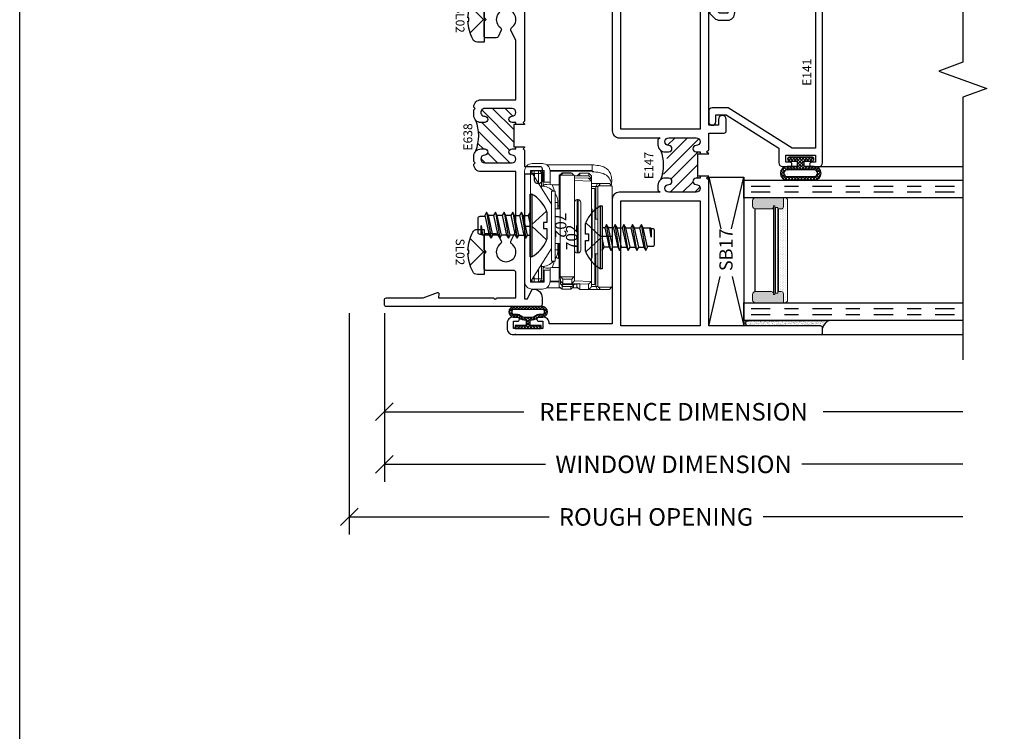
# Model space of a CAD drawing. Units: inches. Extents: x 0 to 25, y 0 to 32.5.
# Drawn here: x 0.1 to 7.1, y 10.2 to 15.2 of the extents above; entities that cross this region are included whole.
import ezdxf
from ezdxf.enums import TextEntityAlignment as Align

# ---------------------------------------------------------------- set-up
doc = ezdxf.new("R2010")
doc.units = ezdxf.units.IN
doc.header["$MEASUREMENT"] = 0
doc.linetypes.add('CHAINB', pattern=[0.2756, 0.1378, -0.03937, 0.05906, -0.03937])
doc.layers.add('WINTECH_DESIGN', color=3, linetype='Continuous', lineweight=25)
doc.styles.add('ROMANS', font='ROMANS.SHX')
doc.styles.get("Standard").update_dxf_attribs({"font": 'arial.ttf'})
doc.styles.add('WinTech', font='technic_.ttf')
doc.dimstyles.new('WINTECH_BASIC', dxfattribs={"dimtxt": 0.125, "dimasz": 0.125, "dimexe": 0.125, "dimexo": 0.0625, "dimgap": 0.09, "dimtad": 0, "dimdec": 3, "dimzin": 4, "dimdsep": 46, "dimtxsty": 'WinTech', "dimblk": 'OBLIQUE', "dimcen": 0.125, "dimclrd": 5, "dimclre": 5, "dimclrt": 30, "dimazin": 0, "dimtfac": 1, "dimtdec": 3, "dimtofl": 0, "dimtmove": 0, "dimatfit": 3, "dimfxl": 0, "dimtolj": 1, "dimtzin": 0, "dimarcsym": 0})

# ---------------------------------------------------------------- blocks, each defined once
blk = doc.blocks.new('WINTECH WEBSITE DETAIL PAPER')
at = {"layer": 'WINTECH_DESIGN', "color": 1}
blk.add_lwpolyline([(0.0625, 32.4375), (24.9375, 32.4375), (24.9375, 0.0625), (0.0625, 0.0625)], close=True, dxfattribs=at)
at = {"layer": 'WINTECH_DESIGN', "color": 30, "style": 'WinTech'}
blk.add_attdef('TITLE', text='', height=0.75, dxfattribs=at).set_placement((15.0681, 29.7504), align=Align.CENTER)
blk = doc.blocks.new('E638_T')
at = {"layer": 'WINTECH_DESIGN'}
h = blk.add_hatch(dxfattribs=at)
h.set_pattern_fill('ANSI31', scale=0.5)
h.set_pattern_definition([(45, (-7.075047, -3.80656), (-0.04419417, 0.04419417), [])])
h.paths.add_polyline_path([(1.14, 0.923), (1.14, 0.938), (1.125, 0.938), (1.125, 0.9105, -1), (1.08, 0.9105, 1), (1.025, 0.9105), (1.025, 0.7155, 1), (1.08, 0.7155, -1), (1.125, 0.7155), (1.125, 0.688, -0.198912), (1.1104, 0.6526, -0.184086), (1.3276, 0.6526, -0.198912), (1.313, 0.688), (1.313, 0.7155, -1), (1.358, 0.7155, 1), (1.413, 0.7155), (1.413, 0.9105, 1), (1.358, 0.9105, -1), (1.313, 0.9105), (1.313, 0.938), (1.298, 0.938), (1.298, 0.923)])
at = {"layer": 'WINTECH_DESIGN', "color": 7}
blk.add_lwpolyline([(1.14, 0.938), (1.125, 0.938), (1.125, 0.9105, -1), (1.08, 0.9105, 1), (1.025, 0.9105), (1.025, 0.7155, 1), (1.08, 0.7155, -1), (1.125, 0.7155), (1.125, 0.688, -0.414214), (1.075, 0.638), (1.035, 0.638), (1.025, 0.648), (1.015, 0.638), (1.013, 0.638, -0.414214), (0.963, 0.688), (0.963, 0.938), (0.5452, 0.938, 0.108369), (0.5389, 0.9366), (0.466, 0.903, -0.363159), (0.4474, 0.9081, 3.180881), (0.4474, 0.8279, -0.363159), (0.466, 0.833), (0.5133, 0.8112, -0.292706), (0.522, 0.7976), (0.522, 0.7267, -0.414214), (0.507, 0.7117), (0.405, 0.7117), (0.39, 0.7267), (0.375, 0.7117), (0.273, 0.7117, -0.414214), (0.258, 0.7267), (0.258, 0.923, 0.414214), (0.243, 0.938), (0.062, 0.938), (0.062, 0.3864), (0.0913, 0.389, -0.548619), (0.0995, 0.3783), (0.0629, 0.2777, 0.087489), (0.062, 0.2725), (0.062, 0.015, -0.414214), (0.047, 0), (0.015, 0, -0.414214), (0, 0.015), (0, 1.797, -0.414214), (0.015, 1.812), (0.072, 1.812, -0.414214), (0.087, 1.797), (0.087, 1.77, -0.414214), (0.079, 1.762), (0.062, 1.762), (0.052, 1.752), (0.062, 1.742), (0.052, 1.732), (0.062, 1.722), (0.052, 1.712), (0.062, 1.702), (0.052, 1.692), (0.062, 1.682), (0.052, 1.672), (0.062, 1.662), (0.052, 1.652), (0.062, 1.642), (0.052, 1.632), (0.062, 1.622), (0.052, 1.612), (0.062, 1.602), (0.052, 1.592), (0.062, 1.582), (0.052, 1.572), (0.062, 1.562), (0.052, 1.552), (0.062, 1.542), (0.052, 1.532), (0.062, 1.522), (0.052, 1.512), (0.062, 1.502), (0.052, 1.492), (0.062, 1.482), (0.062, 1), (1.115, 1), (1.125, 0.99), (1.135, 1), (1.14, 1), (1.14, 0.923), (1.298, 0.923), (1.298, 1), (1.303, 1), (1.313, 0.99), (1.323, 1), (1.438, 1), (1.438, 1.11, -0.414214), (1.453, 1.125), (1.5355, 1.125, -1), (1.5355, 1.07), (1.493, 1.07), (1.493, 1), (2.383, 1), (2.383, 1.0204), (2.313, 1.053), (2.313, 1.063, -0.414214), (2.375, 1.125), (2.423, 1.125, -0.414214), (2.438, 1.11), (2.438, 0.015, -0.414214), (2.423, 0), (2.391, 0, -0.414214), (2.376, 0.015), (2.376, 0.2725, 0.087489), (2.3751, 0.2777), (2.3385, 0.3783, -0.548619), (2.3467, 0.389), (2.376, 0.3864), (2.376, 0.78, 1), (2.376, 0.8), (2.376, 0.938), (2.195, 0.938, 0.414214), (2.18, 0.923), (2.18, 0.7267, -0.414214), (2.165, 0.7117), (2.063, 0.7117), (2.048, 0.7267), (2.033, 0.7117), (1.931, 0.7117, -0.414214), (1.916, 0.7267), (1.916, 0.7976, -0.292706), (1.9247, 0.8112), (1.972, 0.833, -0.363159), (1.9906, 0.8279, 3.180881), (1.9906, 0.9081, -0.363159), (1.972, 0.903), (1.8991, 0.9366, 0.108369), (1.8928, 0.938), (1.475, 0.938), (1.475, 0.688, -0.414214), (1.425, 0.638), (1.423, 0.638), (1.413, 0.648), (1.403, 0.638), (1.363, 0.638, -0.414214), (1.313, 0.688), (1.313, 0.7155, -1), (1.358, 0.7155, 1), (1.413, 0.7155), (1.413, 0.9105, 1), (1.358, 0.9105, -1), (1.313, 0.9105), (1.313, 0.938), (1.298, 0.938)], format="xyb", dxfattribs=at)
blk.add_arc((1.219, 0.3676), 0.3051, 69.13881, 110.86119, dxfattribs=at)
blk = doc.blocks.new('E638')
at = {"layer": 'WINTECH_DESIGN'}
blk.add_blockref('E638_T', (0, 0), dxfattribs=at)
at = {"layer": 'WINTECH_DESIGN', "color": 6}
blk.add_attdef('E638', (1.1161, 0.5649), '', height=0.063, dxfattribs=at)
blk = doc.blocks.new('E141')
at = {"layer": 'WINTECH_DESIGN', "color": 7, "ltscale": 0.5}
blk.add_lwpolyline([(1.238, -0.662, -0.440011), (1.2108, -0.6869), (1.093, -0.6766), (1.093, -0.735), (1.145, -0.787), (1.093, -0.806), (1.0576, -0.7706, -0.198912), (1.043, -0.7353), (1.043, -0.6766, -0.440011), (1.0974, -0.6268), (1.188, -0.6347), (1.188, -0.05), (0.13, -0.05), (0.13, -0.2175), (0.418, -0.6725), (0.418, -0.787, -0.414214), (0.393, -0.812), (0.318, -0.812, -0.414214), (0.293, -0.787, -0.414214), (0.318, -0.762), (0.368, -0.762), (0.368, -0.687), (0.13, -0.311), (0.025, -0.311, -0.414214), (0, -0.286), (0, -0.233, -1), (0.03, -0.233), (0.03, -0.261), (0.08, -0.261), (0.08, -0.05), (0.03, -0.05), (0.03, -0.078, -1), (0, -0.078), (0, -0.025, -0.414214), (0.025, 0), (1.213, 0, -0.414214), (1.238, -0.025), (1.238, -0.662)], format="xyb", close=True, dxfattribs=at)
at = {"layer": 'WINTECH_DESIGN', "color": 6}
blk.add_attdef('E141', (0.5749, -0.1435), '', height=0.063, dxfattribs=at)
blk = doc.blocks.new('SPA750')
at = {"layer": 'WINTECH_DESIGN', "lineweight": 5}
h = blk.add_hatch(dxfattribs=at)
h.set_pattern_fill('DOTS', color=3, scale=0.2, style=0)
h.set_pattern_definition([(0, (0.312, 0.3125), (0.00625, 0.0125), [0, -0.0125])])
h.paths.add_polyline_path([(0.02, 0.3125, 0.414214), (0, 0.2925), (0, 0.2825), (0.065, 0.2825, -0.414214), (0.08, 0.2675), (0.08, 0.2475), (0.67, 0.2475), (0.67, 0.2675, -0.414214), (0.685, 0.2825), (0.75, 0.2825), (0.75, 0.2925, 0.414214), (0.73, 0.3125)])
at = {"layer": 'WINTECH_DESIGN'}
h = blk.add_hatch(color=253, dxfattribs=at)
h.paths.add_polyline_path([(0.08, 0.1975, 0.414214), (0.065, 0.2125), (0.059, 0.2125), (0.059, 0.2225), (0.691, 0.2225), (0.691, 0.2125), (0.685, 0.2125, 0.414214), (0.67, 0.1975), (0.67, 0.0825, 0.414214), (0.69, 0.0625), (0.73, 0.0625, 0.414214), (0.75, 0.0825), (0.75, 0.2825), (0.685, 0.2825, 0.414214), (0.67, 0.2675), (0.67, 0.2475), (0.08, 0.2475), (0.08, 0.2675, 0.414214), (0.065, 0.2825), (0, 0.2825), (0, 0.0825, 0.414214), (0.02, 0.0625), (0.06, 0.0625, 0.414214), (0.08, 0.0825)])
h.paths.add_polyline_path([(0.069, 0.2275), (0.069, 0.2425), (0.681, 0.2425), (0.681, 0.2275)], flags=16)
at = {"layer": 'WINTECH_DESIGN', "color": 3, "lineweight": 5}
for p, q in [((0, 0.0825), (0, 0.2925)), ((0, 0.2825), (0.065, 0.2825)), ((0.02, 0.3125), (0.73, 0.3125)), ((0.685, 0.2825), (0.75, 0.2825)), ((0.75, 0.0825), (0.75, 0.2925)), ((0.059, 0.2225), (0.691, 0.2225)), ((0.059, 0.2225), (0.059, 0.2125)), ((0.059, 0.2125), (0.691, 0.2125)), ((0.069, 0.2425), (0.681, 0.2425)), ((0.069, 0.2425), (0.069, 0.2275)), ((0.069, 0.2275), (0.681, 0.2275)), ((0.08, 0.2475), (0.08, 0.2675)), ((0.08, 0.2475), (0.67, 0.2475)), ((0.67, 0.2475), (0.67, 0.2675)), ((0.681, 0.2425), (0.681, 0.2275)), ((0.691, 0.2225), (0.691, 0.2125)), ((0.08, 0.1975), (0.08, 0.0825)), ((0.67, 0.1975), (0.67, 0.0825)), ((0.02, 0.0625), (0.06, 0.0625)), ((0.69, 0.0625), (0.73, 0.0625))]:
    blk.add_line(p, q, dxfattribs=at)
at = {"layer": 'WINTECH_DESIGN', "color": 3}
blk.add_line((0.08, 0.0825), (0.67, 0.0825), dxfattribs=at)
at = {"layer": 'WINTECH_DESIGN', "color": 3, "lineweight": 5}
for centre, radius, start, end in [((0.02, 0.2925), 0.02, 90, 180), ((0.065, 0.2675), 0.015, 0, 90), ((0.685, 0.2675), 0.015, 90, 180), ((0.73, 0.2925), 0.02, 0, 90), ((0.065, 0.1975), 0.015, 0, 90), ((0.685, 0.1975), 0.015, 90, 180), ((0.02, 0.0825), 0.02, 180, 270), ((0.06, 0.0825), 0.02, 270, 0), ((0.69, 0.0825), 0.02, 180, 270), ((0.73, 0.0825), 0.02, 270, 0)]:
    blk.add_arc(centre, radius, start, end, dxfattribs=at)
at = {"layer": 'WINTECH_DESIGN', "color": 3, "linetype": 'Continuous'}
for p in [(0, 0), (0.7495, 0)]:
    blk.add_point(p, dxfattribs=at)
blk = doc.blocks.new('*U77')
at = {"layer": 'WINTECH_DESIGN', "color": 4, "linetype": 'CHAINB'}
for p, q in [((0.0417, 0.0517), (0.0417, 1.5258)), ((0.0833, 0.0517), (0.0833, 1.5258)), ((0.9162, 0.0517), (0.9162, 1.5258)), ((0.9578, 0.0517), (0.9578, 1.5258))]:
    blk.add_line(p, q, dxfattribs=at)
at = {"layer": 'WINTECH_DESIGN', "color": 4, "linetype": 'Continuous'}
for points in [[(0, 1.5625), (0, 0), (0.125, 0), (0.125, 1.5625)], [(0.8745, 1.5625), (0.8745, 0), (0.9995, 0), (0.9995, 1.5625)]]:
    blk.add_lwpolyline(points, dxfattribs=at)
at = {"layer": 'WINTECH_DESIGN'}
blk.add_blockref('SPA750', (0.125, 0), dxfattribs=at)
blk = doc.blocks.new('SB17')
at = {"layer": 'WINTECH_DESIGN', "color": 1}
for p, q in [((0, 0), (0.3522, -0.0829)), ((1.062, 0), (0.6927, -0.0869)), ((0.3522, -0.1671), (0, -0.25)), ((0.6927, -0.1631), (1.062, -0.25))]:
    blk.add_line(p, q, dxfattribs=at)
blk.add_lwpolyline([(0, 0), (1.062, 0), (1.062, -0.25), (0, -0.25)], close=True, dxfattribs=at)
at = {"layer": 'WINTECH_DESIGN', "color": 1, "insert": (0.3917, -0.0762), "char_height": 0.094, "attachment_point": 1, "style": 'WinTech'}
blk.add_mtext_dynamic_manual_height_columns('SB17', width=0.277828, gutter_width=0.47, heights=[0], dxfattribs=at)
blk = doc.blocks.new('#3_BEADBULBCOMPRESSED')
at = {"layer": 'WINTECH_DESIGN'}
h = blk.add_hatch(dxfattribs=at)
h.set_pattern_fill('ANSI37', color=1, scale=0.125)
h.set_pattern_definition([(45, (-3.396811, 18.149427), (-0.011048543, 0.011048543), []), (135, (-3.396811, 18.149427), (-0.011048543, -0.011048543), [])])
edge = h.paths.add_edge_path()
edge.add_arc((-0.015, 0.0785), 0.015, 0, 180)
edge.add_line((-0.03, 0.0785), (-0.03, 0.025))
edge.add_line((-0.03, 0.025), (-0.067, 0.025))
edge.add_line((-0.067, 0.025), (-0.067, 0.0965))
edge.add_arc((-0.116, 0.096), 0.049, 0.57559, 179.42441)
edge.add_line((-0.165, 0.0965), (-0.165, -0.0965))
edge.add_arc((-0.116, -0.096), 0.049, 180.57559, 359.42441)
edge.add_line((-0.067, -0.0965), (-0.067, -0.025))
edge.add_line((-0.067, -0.025), (-0.03, -0.025))
edge.add_line((-0.03, -0.025), (-0.03, -0.0785))
edge.add_arc((-0.015, -0.0785), 0.015, 180, 360)
edge.add_line((0, -0.0785), (0, 0.0785))
edge = h.paths.add_edge_path(flags=16)
edge.add_arc((-0.116, -0.096), 0.024, 181.15541, 358.84459, ccw=False)
edge.add_line((-0.14, -0.0965), (-0.14, 0.0965))
edge.add_arc((-0.116, 0.096), 0.024, 1.15541, 178.84459, ccw=False)
edge.add_line((-0.092, 0.0965), (-0.092, -0.0965))
at = {"layer": 'WINTECH_DESIGN', "color": 3}
for points in [[(-0.165, -0.0965, 0.989796), (-0.067, -0.0965), (-0.067, -0.025), (-0.03, -0.025), (-0.03, -0.0785, 1), (0, -0.0785), (0, 0.0785, 1), (-0.03, 0.0785), (-0.03, 0.025), (-0.067, 0.025), (-0.067, 0.0965, 0.989796), (-0.165, 0.0965)], [(-0.092, -0.0965), (-0.092, 0.0965, 0.979167), (-0.14, 0.0965), (-0.14, -0.0965, 0.979167)]]:
    blk.add_lwpolyline(points, format="xyb", close=True, dxfattribs=at)
blk = doc.blocks.new('SL02_HEAD')
at = {"layer": 'WINTECH_DESIGN', "color": 7}
blk.add_lwpolyline([(-0.161, -0.0486, 0.281578), (-0.1407, -0.0818, 0.108872), (-0.0121, -0.1154), (-0.0121, -0.1091), (0.0121, -0.1091), (0.0121, -0.1154, 0.108872), (0.1407, -0.0818, 0.281578), (0.161, -0.0486), (0.161, 0), (-0.161, 0)], format="xyb", close=True, dxfattribs=at)
blk.add_lwpolyline([(-0.0946, -0.1009), (0, -0.0057), (0.0946, -0.1009)], dxfattribs=at)
at = {"layer": 'WINTECH_DESIGN', "color": 6, "style": 'WinTech', "flags": 8}
blk.add_attdef('FSTN#', text='', height=0.062, rotation=180, dxfattribs=at).set_placement((0, -0.1716), align=Align.MIDDLE_CENTER)
blk = doc.blocks.new('_Oblique')
at = {"color": 0, "linetype": 'ByBlock', "lineweight": -2}
blk.add_line((-0.5, -0.5), (0.5, 0.5), dxfattribs=at)
blk = doc.blocks.new('*D119')
at = {"layer": 'DEFPOINTS', "color": 0}
for p in [(0, 0.015), (4.125, -0.38), (4.125, -0.75)]:
    blk.add_point(p, dxfattribs=at)
at = {"layer": 'WINTECH_DESIGN', "color": 5, "linetype": 'ByBlock', "lineweight": -2}
for p, q in [((0, -0.0475), (0, -0.875)), ((0, -0.75), (0.9949, -0.75)), ((4.125, -0.75), (3.1301, -0.75))]:
    blk.add_line(p, q, dxfattribs=at)
at = {"layer": 'WINTECH_DESIGN', "color": 5, "lineweight": -2, "xscale": 0.125, "yscale": 0.125, "zscale": 0.125, "rotation": 180}
blk.add_blockref('_Oblique', (0, -0.75), dxfattribs=at)
at = {"layer": 'WINTECH_DESIGN', "color": 30, "insert": (2.0625, -0.75), "char_height": 0.125, "attachment_point": 5, "style": 'WinTech'}
blk.add_mtext('\\A1;REFERENCE DIMENSION', dxfattribs=at)
blk = doc.blocks.new('_None')
blk = doc.blocks.new('*D120')
at = {"layer": 'DEFPOINTS', "color": 0}
for p in [(0, 0.015), (4.125, -0.38), (4.125, -1.125)]:
    blk.add_point(p, dxfattribs=at)
at = {"layer": 'WINTECH_DESIGN', "color": 5, "linetype": 'ByBlock', "lineweight": -2}
for p, q in [((0, -0.0475), (0, -1.25)), ((0, -1.125), (1.1483, -1.125)), ((4.125, -1.125), (2.9767, -1.125))]:
    blk.add_line(p, q, dxfattribs=at)
at = {"layer": 'WINTECH_DESIGN', "color": 5, "lineweight": -2, "xscale": 0.125, "yscale": 0.125, "zscale": 0.125, "rotation": 180}
blk.add_blockref('_Oblique', (0, -1.125), dxfattribs=at)
at = {"layer": 'WINTECH_DESIGN', "color": 30, "insert": (2.0625, -1.125), "char_height": 0.125, "attachment_point": 5, "style": 'WinTech'}
blk.add_mtext('\\A1;WINDOW DIMENSION', dxfattribs=at)
blk = doc.blocks.new('*D121')
at = {"layer": 'DEFPOINTS', "color": 0}
for p in [(-0.25, 0.015), (4.125, -0.38), (4.125, -1.5)]:
    blk.add_point(p, dxfattribs=at)
at = {"layer": 'WINTECH_DESIGN', "color": 5, "linetype": 'ByBlock', "lineweight": -2}
for p, q in [((-0.25, -0.0475), (-0.25, -1.625)), ((-0.25, -1.5), (1.1746, -1.5)), ((4.125, -1.5), (2.7004, -1.5))]:
    blk.add_line(p, q, dxfattribs=at)
at = {"layer": 'WINTECH_DESIGN', "color": 5, "lineweight": -2, "xscale": 0.125, "yscale": 0.125, "zscale": 0.125, "rotation": 180}
blk.add_blockref('_Oblique', (-0.25, -1.5), dxfattribs=at)
at = {"layer": 'WINTECH_DESIGN', "color": 30, "insert": (1.9375, -1.5), "char_height": 0.125, "attachment_point": 5, "style": 'WinTech'}
blk.add_mtext('\\A1;ROUGH OPENING', dxfattribs=at)
blk = doc.blocks.new('E147_T')
at = {"layer": 'WINTECH_DESIGN'}
h = blk.add_hatch(dxfattribs=at)
h.set_pattern_fill('ANSI31', scale=0.5)
h.set_pattern_definition([(45, (-12.275547, -4.423524), (-0.04419417, 0.04419417), [])])
h.paths.add_polyline_path([(1.116, -1.0965), (1.116, -1.124, -0.175391), (1.1044, -1.156, -0.19599), (1.319, -1.1177, -1.93035), (1.349, -1.0965, 1), (1.404, -1.0965), (1.404, -0.9015, 1), (1.349, -0.9015, -1), (1.304, -0.9015), (1.3019, -0.889), (1.116, -0.889), (1.116, -0.9015, -1), (1.071, -0.9015, 1), (1.016, -0.9015), (1.016, -1.0965, 1), (1.071, -1.0965, -1)])
at = {"layer": 'WINTECH_DESIGN', "color": 7, "ltscale": 0.5}
blk.add_lwpolyline([(1.131, -0.874), (1.116, -0.874), (1.116, -0.9015, -1), (1.071, -0.9015, 1), (1.016, -0.9015), (1.016, -1.0965, 1), (1.071, -1.0965, -1), (1.116, -1.0965), (1.116, -1.124, -0.175391), (1.1044, -1.156, -0.222648), (1.066, -1.174), (1.031, -1.174), (1.016, -1.159), (1.016, -1.45, -0.414214), (0.966, -1.5), (0.078, -1.5), (0.078, -1.9496), (0.08, -1.9496, -0.414214), (0.125, -1.9946), (0.125, -2.022, -0.414214), (0.11, -2.037), (0.11, -2.037, -0.414214), (0.095, -2.022), (0.095, -1.994), (0.045, -1.994), (0.045, -2.205), (0.095, -2.205), (0.095, -2.177, -0.414214), (0.11, -2.162, -0.414214), (0.125, -2.177), (0.125, -2.205, -0.414214), (0.08, -2.25), (0.045, -2.25, -0.414214), (0, -2.205), (0, -2.188), (0, -2.195), (0, -0.015, -0.414214), (0.015, 0), (0.047, 0, -0.414214), (0.062, -0.015), (0.062, -0.812), (1.101, -0.812), (1.116, -0.827), (1.131, -0.812), (1.131, -0.889), (1.289, -0.889), (1.289, -0.812), (1.289, -0.812), (1.304, -0.827), (1.319, -0.812), (1.438, -0.812), (1.438, -0.702, -0.414214), (1.453, -0.687), (1.5355, -0.687, -1), (1.5355, -0.742), (1.493, -0.742), (1.493, -0.812), (2.383, -0.812), (2.383, -0.7916), (2.313, -0.759), (2.313, -0.749, -0.414214), (2.375, -0.687), (2.423, -0.687, -0.414214), (2.438, -0.702), (2.438, -0.702), (2.438, -1.261), (2.455, -1.261, -0.414214), (2.5, -1.306), (2.5, -1.334, -0.414214), (2.485, -1.349), (2.485, -1.349, -0.414214), (2.47, -1.334), (2.47, -1.306), (2.42, -1.306), (2.42, -1.517, -0.006009), (2.4201, -1.5167), (2.47, -1.517), (2.47, -1.489, -0.414214), (2.485, -1.474, -0.414214), (2.5, -1.489), (2.5, -1.517, -0.414214), (2.455, -1.562), (2.421, -1.562, -0.414214), (2.376, -1.517), (2.376, -1.5), (1.454, -1.5, -0.414214), (1.404, -1.45), (1.404, -1.159), (1.389, -1.174), (1.354, -1.174, -0.222648), (1.3156, -1.156, -0.175391), (1.304, -1.124), (1.304, -1.0965, -1), (1.349, -1.0965, 1), (1.404, -1.0965), (1.404, -0.9015, 1), (1.349, -0.9015, -1), (1.304, -0.9015), (1.304, -0.874), (1.289, -0.874)], format="xyb", dxfattribs=at)
blk.add_lwpolyline([(0.954, -1.438), (0.954, -0.874), (0.062, -0.874), (0.062, -1.438)], close=True, dxfattribs=at)
blk.add_lwpolyline([(2.373, -1.062, -0.414214), (2.358, -1.047), (2.358, -0.874), (1.466, -0.874), (1.466, -1.438), (2.358, -1.438), (2.358, -1.331, -0.165206), (2.376, -1.278), (2.376, -1.062)], format="xyb", close=True, dxfattribs=at)
at = {"layer": 'WINTECH_DESIGN', "color": 7}
blk.add_arc((1.21, -1.4247), 0.2887, 68.54738, 111.45262, dxfattribs=at)
blk = doc.blocks.new('E147')
at = {"layer": 'WINTECH_DESIGN'}
blk.add_blockref('E147_T', (0, 0), dxfattribs=at)
at = {"layer": 'WINTECH_DESIGN', "color": 6}
blk.add_attdef('E147', (1.1095, -1.2711), '', height=0.063, dxfattribs=at)
blk = doc.blocks.new('2500POGLZSEAL')
at = {"layer": 'WINTECH_DESIGN'}
h = blk.add_hatch(dxfattribs=at)
h.set_pattern_fill('AR-SAND', color=252, scale=0.01)
h.set_pattern_definition([(37.5, (28.538749, -14.308371), (-0.0006299336, 0.019268238), [0, -0.0152, 0, -0.017, 0, -0.01625]), (7.5, (28.538749, -14.30837), (0.017697767, 0.02822146), [0, -0.0082, 0, -0.0137, 0, -0.00525]), (327.5, (28.526449, -14.308371), (0.031141419, 5.65905e-05), [0, -0.005, 0, -0.018, 0, -0.0235]), (317.5, (28.526449, -14.30837), (0.030061266, 0.008776756), [0, -0.0025, 0, -0.0118, 0, -0.0135])])
h.paths.add_polyline_path([(0.0651, 0.04), (-0.514, 0.04, 1), (-0.514, 0), (0, 0, -0.414214), (0.015, -0.015, -0.235007)])
at = {"layer": 'WINTECH_DESIGN', "color": 252}
blk.add_lwpolyline([(0.0651, 0.04, 0.235007), (0.015, -0.015, 0.414214), (0, 0), (-0.514, 0, -1), (-0.514, 0.04), (0.0368, 0.04)], format="xyb", dxfattribs=at)
blk = doc.blocks.new('368COMPRESSED1')
at = {"layer": 'WINTECH_DESIGN'}
h = blk.add_hatch(dxfattribs=at)
h.set_pattern_fill('ANSI37', color=1, scale=0.125)
h.set_pattern_definition([(45, (30.623249, -14.278371), (-0.0110485435, 0.0110485435), []), (135, (30.623249, -14.278371), (-0.0110485435, -0.0110485435), [])])
h.paths.add_polyline_path([(0.1055, 0.155), (-0.1055, 0.155, 0.854906), (-0.1055, 0.08), (-0.0775, 0.08, -0.198912), (-0.0669, 0.0756, 0.174409), (-0.015, 0.0598), (-0.015, 0.02), (-0.0938, 0.02), (-0.0938, 0), (0.0938, 0), (0.0938, 0.02), (0.015, 0.02), (0.015, 0.0598, 0.174409), (0.0669, 0.0756, -0.198912), (0.0775, 0.08), (0.1055, 0.08, 0.854906)])
h.paths.add_polyline_path([(0.1068, 0.1), (0.0775, 0.1, 0.185227), (0.0541, 0.091, -0.15711), (0.019, 0.0797), (-0.019, 0.0797, -0.15711), (-0.0541, 0.091, 0.185227), (-0.0775, 0.1), (-0.1068, 0.1, -0.616051), (-0.1068, 0.135), (0.1068, 0.135, -0.616051)], flags=16)
at = {"layer": 'WINTECH_DESIGN', "color": 3}
for points in [[(-0.1055, 0.08), (-0.0775, 0.08, -0.198912), (-0.0669, 0.0756, 0.174409), (-0.015, 0.0598), (-0.015, 0.02), (-0.0938, 0.02), (-0.0938, 0), (0.0938, 0), (0.0938, 0.02), (0.015, 0.02), (0.015, 0.0598, 0.174409), (0.0669, 0.0756, -0.198912), (0.0775, 0.08), (0.1055, 0.08, 0.854906), (0.1055, 0.155), (-0.1055, 0.155, 0.854906)], [(0.1068, 0.1, 0.616051), (0.1068, 0.135), (-0.1068, 0.135, 0.616051), (-0.1068, 0.1), (-0.0775, 0.1, -0.185227), (-0.0541, 0.091, 0.15711), (-0.019, 0.0797), (0.019, 0.0797, 0.15711), (0.0541, 0.091, -0.185227), (0.0775, 0.1)]]:
    blk.add_lwpolyline(points, format="xyb", close=True, dxfattribs=at)
blk = doc.blocks.new('PN 702S')
at = {"layer": 'WINTECH_DESIGN', "color": 7}
for p, q in [((-0.0977, 0.1173), (-0.0219, 0.1173)), ((-0.0219, 0.1173), (-0.0219, 0.0954)), ((-0.0219, 0.0954), (0.0219, 0.0954)), ((0.0219, 0.0954), (0.0219, 0.1173)), ((0.0219, 0.1173), (0.0978, 0.1173)), ((-0.224, 0), (-0.224, 0.0117)), ((-0.224, 0.0117), (0.224, 0.0117)), ((0.224, 0), (-0.224, 0)), ((-0.0925, 0), (-0.0943, -0.001)), ((-0.0943, -0.001), (-0.088, 0)), ((-0.0713, -0.0143), (-0.0066, 0)), ((0.0687, -0.0188), (0.0687, 0)), ((0.224, 0.0117), (0.224, 0)), ((-0.0943, -0.001), (-0.0713, -0.0143)), ((-0.0943, -0.063), (0.0917, -0.032)), ((-0.0713, -0.0498), (-0.0943, -0.063)), ((-0.0943, -0.063), (-0.0713, -0.0763)), ((-0.0713, -0.0498), (-0.0713, -0.0143)), ((0.0687, -0.0188), (-0.0713, -0.0498)), ((-0.0713, -0.0763), (0.0687, -0.0453)), ((0.0917, -0.032), (0.0687, -0.0188)), ((0.0687, -0.0453), (0.0917, -0.032)), ((0.0687, -0.0808), (0.0687, -0.0453)), ((-0.0943, -0.125), (0.0917, -0.094)), ((-0.0713, -0.1118), (-0.0943, -0.125)), ((-0.0943, -0.125), (-0.0713, -0.1383)), ((-0.0713, -0.1118), (-0.0713, -0.0763)), ((0.0687, -0.0808), (-0.0713, -0.1118)), ((-0.0713, -0.1383), (0.0687, -0.1073)), ((-0.0713, -0.1383), (-0.0713, -0.1738)), ((0.0917, -0.094), (0.0687, -0.0808)), ((0.0687, -0.1073), (0.0917, -0.094)), ((0.0687, -0.1073), (0.0687, -0.1428)), ((-0.0943, -0.187), (0.0917, -0.156)), ((-0.0713, -0.1738), (-0.0943, -0.187)), ((-0.0943, -0.187), (-0.0713, -0.2003)), ((0.0687, -0.1428), (-0.0713, -0.1738)), ((-0.0713, -0.2003), (0.0687, -0.1693)), ((-0.0713, -0.2003), (-0.0713, -0.2358)), ((0.0687, -0.2048), (-0.0713, -0.2358)), ((0.0917, -0.156), (0.0687, -0.1428)), ((0.0687, -0.1693), (0.0917, -0.156)), ((0.0687, -0.1693), (0.0687, -0.2048)), ((0.0917, -0.218), (0.0687, -0.2048)), ((-0.0943, -0.249), (0.0917, -0.218)), ((-0.0713, -0.2358), (-0.0943, -0.249)), ((-0.0943, -0.249), (-0.0713, -0.2623)), ((-0.0943, -0.311), (0.0917, -0.28)), ((-0.0713, -0.2623), (0.0687, -0.2313)), ((-0.0713, -0.2623), (-0.0713, -0.2978)), ((0.0687, -0.2668), (-0.0713, -0.2978)), ((0.0687, -0.2313), (0.0917, -0.218)), ((0.0687, -0.2313), (0.0687, -0.2668)), ((0.0917, -0.28), (0.0687, -0.2668)), ((0.0687, -0.2933), (0.0917, -0.28)), ((-0.0713, -0.2978), (-0.0943, -0.311)), ((-0.0943, -0.311), (-0.0713, -0.3243)), ((-0.0713, -0.3243), (0.0687, -0.2933)), ((0.0007, -0.3499), (0.0687, -0.3408))]:
    blk.add_line(p, q, dxfattribs=at)
for points in [[(-0.1024, 0.1168), (-0.0058, 0.0117)], [(0.0058, 0.0117), (0.1024, 0.1168)]]:
    blk.add_lwpolyline(points, dxfattribs=at)
for points in [[(-0.0638, -0.3227), (-0.0638, -0.3594, 0.414214), (-0.0482, -0.375), (0.0456, -0.375, 0.414218), (0.0612, -0.3594), (0.0612, -0.3501)], [(0.0687, -0.2933), (0.0687, -0.3411, -0.414837), (0.0597, -0.3501), (0.0007, -0.3499), (0.0672, -0.346)]]:
    blk.add_lwpolyline(points, format="xyb", dxfattribs=at)
for centre, radius, start, end in [((-0.0004, -0.1227), 0.2609, 114.29945, 148.99242), ((-0.0977, 0.0928), 0.0244, 90, 114.29945), ((0.0978, 0.0928), 0.0244, 65.62636, 90), ((0, -0.123), 0.2614, 31.02476, 65.62636)]:
    blk.add_arc(centre, radius, start, end, dxfattribs=at)
at = {"layer": 'WINTECH_DESIGN', "color": 6, "style": 'ROMANS', "flags": 8}
blk.add_attdef('FSTN#', text='', height=0.08, dxfattribs=at).set_placement((0, 0.2173), align=Align.MIDDLE_CENTER)
blk = doc.blocks.new('.6254BARLEFT')
at = {"layer": 'WINTECH_DESIGN', "color": 0, "linetype": 'ByBlock', "lineweight": 15}
for p, q in [((0.127, 0.4475), (0.055, 0.4475)), ((0.4814, 0.438), (0.1579, 0.438)), ((0.4814, 0.3971), (0.4814, 0.438)), ((0, 0.3925), (0, -0.3925)), ((0.0421, 0.3971), (0.0423, 0.3985)), ((0.0421, 0.3971), (0.192, 0.1575)), ((0.14, 0.3971), (0.0421, 0.3971)), ((0.0423, -0.3985), (0.0423, 0.3985)), ((0.0423, 0.3985), (0.14, 0.3985)), ((0.0528, 0.389), (0.0473, 0.389)), ((0.068, 0.376), (0.0554, 0.376)), ((0.1, 0.396), (0.068, 0.396)), ((0.068, 0.396), (0.068, 0.376)), ((0.068, 0.376), (0.1, 0.376)), ((0.068, 0.3559), (0.068, 0.376)), ((0.1, 0.396), (0.1, 0.376)), ((0.12, 0.376), (0.1, 0.376)), ((0.1, 0.376), (0.1, 0.3047)), ((0.132, 0.389), (0.1152, 0.389)), ((0.12, 0.2727), (0.12, 0.376)), ((0.132, 0.2864), (0.132, 0.389)), ((0.14, 0.389), (0.132, 0.389)), ((0.14, 0.3985), (0.14, 0.3135)), ((0.4814, 0.3971), (0.1818, 0.3971)), ((0.182, 0.3925), (0.4931, 0.3909)), ((0.182, 0.3135), (0.182, 0.3925)), ((0.247, 0.3623), (0.267, 0.3805)), ((0.247, 0.3463), (0.247, 0.3623)), ((0.253, 0.359), (0.253, -0.3559)), ((0.2577, 0.3635), (0.273, 0.378)), ((0.2577, 0.3635), (0.3513, 0.3635)), ((0.33, 0.3805), (0.267, 0.3805)), ((0.273, 0.378), (0.336, 0.378)), ((0.33, 0.3805), (0.3327, 0.378)), ((0.336, 0.378), (0.3513, 0.3635)), ((0.356, 0.359), (0.395, 0.3607)), ((0.458, 0.3605), (0.356, 0.359)), ((0.356, 0.359), (0.356, -0.3559)), ((0.395, 0.3781), (0.3797, 0.3636)), ((0.395, 0.3781), (0.458, 0.3781)), ((0.395, 0.3607), (0.395, 0.3781)), ((0.458, 0.3781), (0.458, 0.3605)), ((0.4733, 0.3636), (0.458, 0.3781)), ((0.478, 0.3404), (0.458, 0.3605)), ((0.478, 0.3404), (0.478, 0.3592)), ((0.4931, 0.3909), (0.4814, 0.389)), ((0.14, 0.3135), (0.182, 0.3135)), ((0.182, 0.2975), (0.182, 0.3135)), ((0.1966, 0.295), (0.182, 0.2975)), ((0.1966, 0.295), (0.247, 0.295)), ((0.247, 0.124), (0.247, 0.3463)), ((0.253, 0.3463), (0.247, 0.3463)), ((0.456, 0.342), (0.356, 0.3456)), ((0.356, 0.3263), (0.476, 0.322)), ((0.476, 0.322), (0.456, 0.342)), ((0.4583, 0.3397), (0.478, 0.3404)), ((0.476, 0.322), (0.476, -0.3929)), ((0.478, 0.3404), (0.478, 0.2705)), ((0.5203, 0.3045), (0.478, 0.3045)), ((0.478, 0.2845), (0.509, 0.2845)), ((0.5203, 0.3045), (0.509, 0.2845)), ((0.509, 0.2845), (0.522, 0.2845)), ((0.509, 0.2845), (0.509, 0.051)), ((0.542, 0.3045), (0.5203, 0.3045)), ((0.522, -0.4305), (0.522, 0.2845)), ((0.5267, 0.2892), (0.542, 0.3045)), ((0.6203, 0.2892), (0.5267, 0.2892)), ((0.605, 0.3045), (0.542, 0.3045)), ((0.605, 0.3045), (0.6203, 0.2892)), ((0.6197, 0.3), (0.6185, 0.291)), ((0.6197, 0.3), (0.622, 0.3239)), ((0.625, 0.2845), (0.625, -0.4305)), ((0.192, 0.25), (0.217, 0.25)), ((0.192, 0.25), (0.192, -0.25)), ((0.217, 0.25), (0.217, -0.25)), ((0.476, 0.2705), (0.501, 0.2705)), ((0.501, 0.2705), (0.501, 0.0724)), ((0.1848, 0.169), (0.192, 0.169)), ((0.217, 0.169), (0.238, 0.169)), ((0.238, 0.124), (0.238, 0.169)), ((0.238, 0.145), (0.247, 0.145)), ((0.376, 0.19), (0.381, 0.19)), ((0.376, -0.19), (0.376, 0.19)), ((0.381, 0.19), (0.381, -0.19)), ((0.401, -0.17), (0.401, 0.17)), ((0.217, 0.124), (0.253, 0.124)), ((0.481, -0.2208), (0.481, 0.1192)), ((0.501, 0.0724), (0.501, -0.4165)), ((0.501, 0.051), (0.522, 0.051)), ((0.253, -0.124), (0.217, -0.124)), ((0.238, -0.169), (0.238, -0.124)), ((0.2428, -0.1238), (0.2428, -0.229)), ((0.247, -0.3328), (0.247, -0.124)), ((0.192, -0.1574), (0.0421, -0.3971)), ((0.192, -0.169), (0.1848, -0.169)), ((0.238, -0.169), (0.217, -0.169)), ((0.381, -0.19), (0.376, -0.19)), ((0.522, -0.197), (0.501, -0.197)), ((0.509, -0.197), (0.509, -0.4305)), ((0.12, -0.376), (0.12, -0.2727)), ((0.217, -0.25), (0.192, -0.25)), ((0.1, -0.3047), (0.1, -0.376)), ((0.132, -0.389), (0.132, -0.2864)), ((0.14, -0.3135), (0.14, -0.3985)), ((0.182, -0.3135), (0.14, -0.3135)), ((0.182, -0.3135), (0.182, -0.2975)), ((0.182, -0.3925), (0.182, -0.3135)), ((0.1966, -0.295), (0.247, -0.295)), ((0.247, -0.3521), (0.247, -0.3328)), ((0.253, -0.3328), (0.247, -0.3328)), ((0.0423, -0.3985), (0.0421, -0.3971)), ((0.0421, -0.3971), (0.14, -0.3971)), ((0.14, -0.3985), (0.0423, -0.3985)), ((0.0473, -0.389), (0.0528, -0.389)), ((0.068, -0.376), (0.0554, -0.376)), ((0.068, -0.376), (0.068, -0.3559)), ((0.1, -0.376), (0.068, -0.376)), ((0.068, -0.376), (0.068, -0.396)), ((0.068, -0.396), (0.1, -0.396)), ((0.1, -0.376), (0.1, -0.396)), ((0.1, -0.376), (0.12, -0.376)), ((0.1152, -0.389), (0.132, -0.389)), ((0.132, -0.389), (0.14, -0.389)), ((0.1818, -0.3971), (0.247, -0.3971)), ((0.247, -0.3909), (0.182, -0.3925)), ((0.253, -0.3559), (0.247, -0.3521)), ((0.247, -0.3521), (0.247, -0.4317)), ((0.253, -0.3559), (0.255, -0.3908)), ((0.255, -0.3908), (0.255, -0.41)), ((0.273, -0.4088), (0.255, -0.3908)), ((0.2577, -0.3609), (0.3513, -0.3609)), ((0.273, -0.3769), (0.2577, -0.3609)), ((0.2597, -0.4144), (0.3533, -0.4144)), ((0.275, -0.4289), (0.2597, -0.4144)), ((0.273, -0.4088), (0.273, -0.3769)), ((0.273, -0.3769), (0.336, -0.3769)), ((0.393, -0.4131), (0.273, -0.4088)), ((0.3513, -0.3609), (0.336, -0.3769)), ((0.336, -0.3769), (0.336, -0.4086)), ((0.356, -0.3886), (0.336, -0.4086)), ((0.336, -0.4086), (0.456, -0.413)), ((0.3533, -0.4144), (0.338, -0.4289)), ((0.35, -0.4317), (0.35, -0.4175)), ((0.373, -0.4129), (0.355, -0.4129)), ((0.356, -0.3886), (0.356, -0.3559)), ((0.476, -0.3929), (0.356, -0.3886)), ((0.373, -0.4124), (0.373, -0.4312)), ((0.395, -0.4505), (0.393, -0.4131)), ((0.476, -0.3929), (0.456, -0.413)), ((0.456, -0.413), (0.456, -0.4502)), ((0.476, -0.4312), (0.476, -0.3929)), ((0.501, -0.4165), (0.476, -0.4165)), ((0.055, -0.4475), (0.127, -0.4475)), ((0.254, -0.438), (0.1579, -0.438)), ((0.247, -0.4317), (0.267, -0.4498)), ((0.267, -0.4498), (0.267, -0.4213)), ((0.33, -0.4498), (0.267, -0.4498)), ((0.275, -0.4289), (0.338, -0.4289)), ((0.33, -0.4289), (0.33, -0.4498)), ((0.33, -0.4498), (0.35, -0.4317)), ((0.3802, -0.438), (0.343, -0.438)), ((0.3777, -0.4357), (0.395, -0.4505)), ((0.395, -0.4505), (0.456, -0.4502)), ((0.395, -0.4505), (0.444, -0.4505)), ((0.444, -0.4505), (0.5203, -0.4505)), ((0.456, -0.4502), (0.4713, -0.4357)), ((0.509, -0.4305), (0.476, -0.4305)), ((0.522, -0.4305), (0.509, -0.4305)), ((0.5203, -0.4505), (0.509, -0.4305)), ((0.5203, -0.4505), (0.542, -0.4505)), ((0.6203, -0.4352), (0.5267, -0.4352)), ((0.542, -0.4505), (0.5267, -0.4352)), ((0.605, -0.4505), (0.542, -0.4505)), ((0.6203, -0.4352), (0.605, -0.4505))]:
    blk.add_line(p, q, dxfattribs=at)
at = {"layer": 'WINTECH_DESIGN', "color": 0, "linetype": 'ByBlock'}
for p, q in [((0, 0), (0.0414, 0)), ((0.625, -0.073), (0.5409, -0.073))]:
    blk.add_line(p, q, dxfattribs=at)
at = {"layer": 'WINTECH_DESIGN', "color": 0, "linetype": 'ByBlock', "lineweight": 15, "flags": 128}
for points in [[(0.1324, 0.2946), (0.1363, 0.2946), (0.1451, 0.2969), (0.1579, 0.2991), (0.1737, 0.2992), (0.182, 0.2975)], [(0.2101, 0.2484), (0.2101, 0.2596), (0.1966, 0.295)], [(0.522, 0.2845), (0.5245, 0.287), (0.5267, 0.2892)], [(0.6203, 0.2892), (0.6225, 0.287), (0.625, 0.2845)], [(0.1966, -0.295), (0.2092, -0.2639), (0.2103, -0.25)], [(0.182, -0.2975), (0.183, -0.2972), (0.1966, -0.295)], [(0.5267, -0.4352), (0.5245, -0.433), (0.522, -0.4305)], [(0.625, -0.4305), (0.6225, -0.433), (0.6203, -0.4352)]]:
    blk.add_lwpolyline(points, dxfattribs=at)
at = {"layer": 'WINTECH_DESIGN', "color": 0, "linetype": 'ByBlock', "lineweight": 15}
for centre, radius, start, end in [((0.055, 0.3925), 0.055, 90, 180), ((0.127, 0.3925), 0.055, 0, 90), ((0.068, 0.376), 0.02, 90, 154.19479), ((0.1, 0.376), 0.02, 0, 90), ((0.12, 0.169), 0.118, 43.34901, 90), ((0.0533, 0.22), 0.1088, 36.86949, 43.60282), ((0.12, 0.169), 0.118, 0, 34.71108), ((0.376, 0.17), 0.02, 90, 180), ((0.381, 0.17), 0.02, 0, 90), ((0.461, 0.1192), 0.02, 0, 41.40962), ((0.12, -0.169), 0.118, 325.28892, 0), ((0.376, -0.17), 0.02, 180, 270), ((0.381, -0.17), 0.02, 270, 0), ((0.12, -0.169), 0.118, 270, 316.65099), ((0.244, -0.203), 0.026, 225.24881, 267.2706), ((0.243, -0.224), 0.005, 267.2706, 323.1301), ((0.461, -0.2208), 0.02, 318.59038, 0), ((0.0533, -0.22), 0.1087, 316.39718, 323.13051), ((0.1637, -0.1848), 0.1142, 254.10188, 279.23803), ((0.055, -0.3925), 0.055, 180, 270), ((0.068, -0.376), 0.02, 205.80521, 270), ((0.1, -0.376), 0.02, 270, 0), ((0.127, -0.3925), 0.055, 270, 0)]:
    blk.add_arc(centre, radius, start, end, dxfattribs=at)
at = {"layer": 'WINTECH_DESIGN', "color": 0, "linetype": 'ByBlock', "lineweight": 15, "extrusion": (0, 0, -1)}
for centre, major_axis, ratio, start_param, end_param in [((-0.1045, 0), (0.375, 0.375), 0.00678, 5.983259, 6.028165), ((0.7135, 0), (0.375, -0.375), 0.00678, 3.396612, 3.441519), ((0.0175, 0), (0.375, 0.375), 0.007463, 5.983942, 6.028848), ((0.8355, 0), (0.375, -0.375), 0.007463, 3.39593, 3.440836), ((0.7431, 0.439), (0.2617, 0.0424), 0.101414, 2.857287, 3.158013), ((-0.1045, 0), (0.375, -0.375), 0.00678, 5.9697, 6.014606), ((-0.1025, -0.0508), (0.375, -0.375), 0.007463, 0.254337, 0.299243), ((0.7135, 0), (0.375, 0.375), 0.00678, 3.410172, 3.455078), ((0.7155, -0.0508), (0.375, 0.375), 0.007463, 2.870512, 2.887256), ((0.0155, -0.0722), (0.375, -0.375), 0.00678, 0.25502, 0.299926), ((0.8335, -0.0722), (0.375, 0.375), 0.00678, 2.841666, 2.886573)]:
    blk.add_ellipse(centre, major_axis=major_axis, ratio=ratio, start_param=start_param, end_param=end_param, dxfattribs=at)
at = {"layer": 'WINTECH_DESIGN', "color": 0, "linetype": 'ByBlock', "lineweight": 15}
for points, knots in [([(0.622, 0.3239), (0.6213, 0.3355), (0.6199, 0.359), (0.6056, 0.3925), (0.5757, 0.4217), (0.53, 0.4344), (0.4976, 0.4368), (0.4814, 0.438)], [0, 0, 0, 0, 0.1857171, 0.374749, 0.5615587, 0.7807649, 1, 1, 1, 1]), ([(0.4814, 0.389), (0.4993, 0.3878), (0.535, 0.3853), (0.5832, 0.3685), (0.6111, 0.3353), (0.6169, 0.3118), (0.6197, 0.3)], [0, 0, 0, 0, 0.279339, 0.556758, 0.778679, 1, 1, 1, 1])]:
    blk.add_open_spline(points, degree=3, knots=knots, dxfattribs=at)
at = {"layer": 'WINTECH_DESIGN', "color": 6}
ref = blk.add_blockref('PN 702S', (0.0405, 0.0058), dxfattribs=dict(at, rotation=270))
ref.add_attrib('FSTN#', '702', dxfattribs={"color": 6, "height": 0.08, "rotation": 270, "style": 'ROMANS'}).set_placement((0.2578, 0.0058), align=Align.MIDDLE_CENTER)
ref = blk.add_blockref('PN 702S', (0.5526, -0.0788), dxfattribs=dict(at, rotation=90))
ref.add_attrib('FSTN#', '702', dxfattribs={"color": 6, "height": 0.08, "rotation": 90, "style": 'ROMANS'}).set_placement((0.3353, -0.0788), align=Align.MIDDLE_CENTER)
blk = doc.blocks.new('2520_PO_LJAMB')
at = {"layer": 'WINTECH_DESIGN', "color": 7}
for p, q in [((3.1, 1), (4.125, 1)), ((3.11, -0.2), (4.1255, -0.2))]:
    blk.add_line(p, q, dxfattribs=at)
at = {"layer": 'WINTECH_DESIGN', "linetype": 'Continuous'}
blk.add_lwpolyline([(4.125, 3.616), (4.125, 1.743), (3.9533, 1.6805), (4.2967, 1.5555), (4.125, 1.493), (4.125, -0.38)], dxfattribs=at)
at = {"color": 3}
blk.add_blockref('.6254BARLEFT', (1, 0.573), dxfattribs=at)
at = {"layer": 'WINTECH_DESIGN'}
ref = blk.add_blockref('E638', (0, 2.438), dxfattribs=dict(at, rotation=270))
ref.add_attrib('E638', 'E638', (0.627, 1.1133), dxfattribs={"color": 6, "height": 0.063, "rotation": 90})
ref = blk.add_blockref('E147', (3.125, -0.2), dxfattribs=dict(at, xscale=-1, rotation=270))
ref.add_attrib('E147', 'E147', (1.9172, 0.9095), dxfattribs={"color": 6, "height": 0.063, "rotation": 90})
ref = blk.add_blockref('SL02_HEAD', (0.7117, 2.048), dxfattribs=dict(at, xscale=-1, rotation=270))
ref.add_attrib('FSTN#', 'SL02', dxfattribs={"color": 6, "height": 0.062, "rotation": 270, "style": 'WinTech'}).set_placement((0.5403, 2.048), align=Align.MIDDLE_CENTER)
ref = blk.add_blockref('E141', (3.125, 1), dxfattribs=dict(at, xscale=-1, rotation=270))
ref.add_attrib('E141', 'E141', (3.0448, 1.5749), dxfattribs={"color": 6, "height": 0.063, "rotation": 90})
at = {"layer": 'WINTECH_DESIGN', "rotation": 90.00000000000001}
for name, p in [('#3_BEADBULBCOMPRESSED', (2.9695, 1.067)), ('SB17', (2.313, -0.138))]:
    blk.add_blockref(name, p, dxfattribs=at)
at = {"layer": 'WINTECH_DESIGN', "color": 4, "xscale": -1, "rotation": 270}
blk.add_blockref('*U77', (2.563, -0.098), dxfattribs=at)
at = {"layer": 'WINTECH_DESIGN'}
ref = blk.add_blockref('SL02_HEAD', (0.7117, 0.39), dxfattribs=dict(at, xscale=-1, rotation=270))
ref.add_attrib('FSTN#', 'SL02', dxfattribs={"color": 6, "height": 0.062, "rotation": 270, "style": 'WinTech'}).set_placement((0.5403, 0.39), align=Align.MIDDLE_CENTER)
for name, p in [('368COMPRESSED1', (1.0255, -0.155)), ('2500POGLZSEAL', (3.11, -0.138))]:
    blk.add_blockref(name, p, dxfattribs=at)
for base, p1, text, picture, middle in [((4.125, -1.5), (-0.25, 0.015), 'ROUGH OPENING', '*D121', (1.9375, -1.5)), ((4.125, -0.75), (0, 0.015), 'REFERENCE DIMENSION', '*D119', (2.0625, -0.75)), ((4.125, -1.125), (0, 0.015), 'WINDOW DIMENSION', '*D120', (2.0625, -1.125))]:
    dim = blk.add_linear_dim(base=base, p1=p1, p2=(4.125, -0.38), angle=180, text=text, dimstyle='WINTECH_BASIC', override={"dimpost": '', "dimblk1": 'Oblique', "dimblk2": 'None', "dimsah": 1, "dimse2": 1, "dimarcsym": 1}, dxfattribs=at)
    dim.commit()
    dim.dimension.update_dxf_attribs({"geometry": picture, "text_midpoint": middle})

msp = doc.modelspace()

# ---------------------------------------------------------------- block references
at = {"layer": 'WINTECH_DESIGN'}
for name, p in [('WINTECH WEBSITE DETAIL PAPER', (0, 0)), ('2520_PO_LJAMB', (2.6632, 13.1809))]:
    msp.add_blockref(name, p, dxfattribs=at)

doc.saveas('drawing.dxf')
